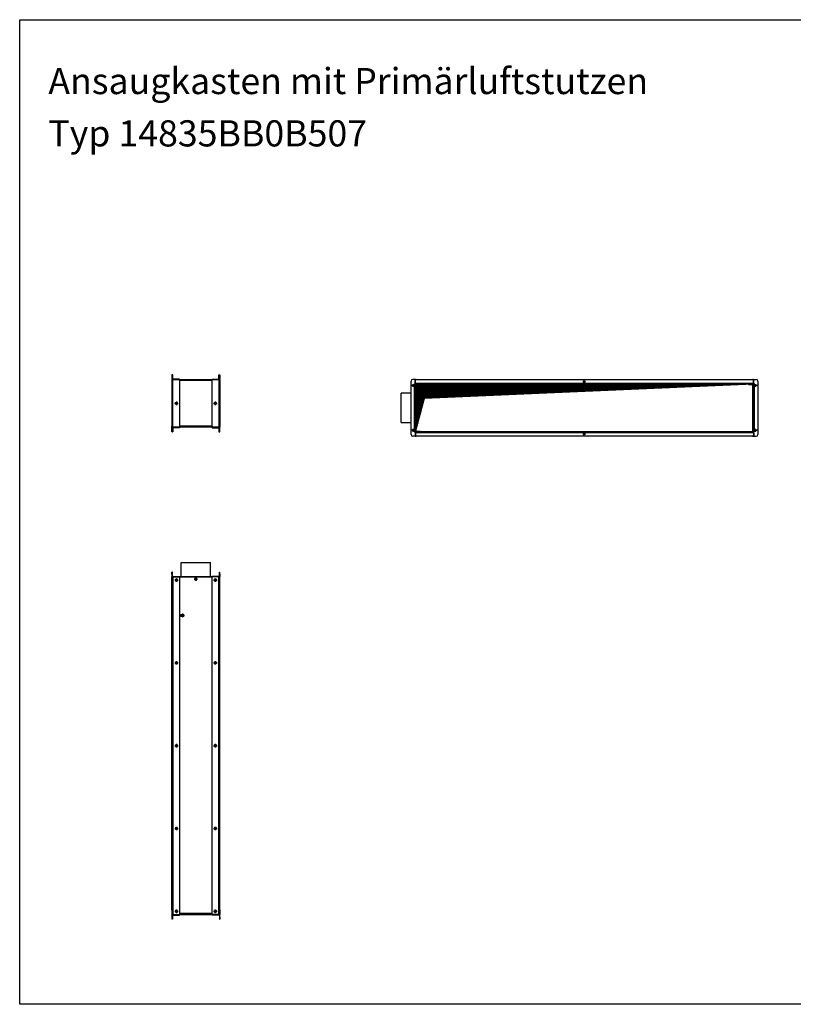
# Model space of a CAD drawing. Units: millimetres. Extents: x -7287 to 7563, y -7876 to 2624.
# Drawn here: x 151 to 2738, y -4280 to -986 of the extents above; entities that cross this region are included whole.
import ezdxf

# ---------------------------------------------------------------- set-up
doc = ezdxf.new("R2010")
doc.units = ezdxf.units.MM
doc.linetypes.add('DOT_CENTER', pattern=[14, 12, -1, 0, -1])
doc.layers.add('1', color=7, linetype='Continuous')
doc.styles.add('CONVERTER_12', font='txt.shx', dxfattribs={"width": 0.9})

msp = doc.modelspace()

# ---------------------------------------------------------------- hatches: boundary and pattern name
at = {"layer": '1', "linetype": 'Continuous'}
h = msp.add_hatch(dxfattribs=at)
h.set_pattern_fill('_USER', color=1, angle=45, pattern_type=0)
h.set_pattern_definition([(45, (0, 0), (-0.70710678, 0.70710678), [])])
h.paths.add_polyline_path([(1504.76, -2253.03), (2604.76, -2205), (1474.76, -2205), (1474.76, -2365)])

# ---------------------------------------------------------------- linework, layer by layer
at = {"color": 3, "linetype": 'Continuous'}
for p, q in [((660.86, -2175), (660.11, -2175)), ((660.11, -2175), (660.11, -2177.5)), ((660.11, -2177.5), (660.11, -2181)), ((660.11, -2181), (660.11, -2186.9)), ((660.11, -2186.9), (660.11, -2190)), ((660.11, -2190), (660.11, -2191.25)), ((660.11, -2191.25), (660.11, -2192.5)), ((660.11, -2192.5), (660.11, -2192.85)), ((660.11, -2192.85), (660.11, -2194.1)), ((660.11, -2194.1), (660.11, -2345.9)), ((660.86, -2175), (661.61, -2175)), ((662.36, -2175), (661.61, -2175)), ((661.61, -2187), (662.36, -2187)), ((663.11, -2175), (662.36, -2175)), ((662.36, -2187), (663.11, -2187)), ((663.11, -2187), (663.11, -2175)), ((685.11, -2188.5), (663.21, -2188.5)), ((685.11, -2190), (685.11, -2188.5)), ((685.11, -2190), (795.11, -2190)), ((795.11, -2190), (795.11, -2188.5)), ((795.11, -2188.5), (817.01, -2188.5)), ((817.11, -2187), (817.11, -2175)), ((817.11, -2175), (817.86, -2175)), ((817.86, -2187), (817.11, -2187)), ((817.86, -2175), (818.61, -2175)), ((818.61, -2187), (817.86, -2187)), ((819.36, -2175), (818.61, -2175)), ((818.61, -2186.9), (818.61, -2187)), ((819.36, -2175), (820.11, -2175)), ((820.11, -2175), (820.11, -2177.5)), ((820.11, -2177.5), (820.11, -2181)), ((820.11, -2190), (820.11, -2186.9)), ((820.11, -2190), (820.11, -2191.25)), ((820.11, -2191.25), (820.11, -2192.5)), ((820.11, -2192.5), (820.11, -2192.85)), ((820.11, -2192.85), (820.11, -2194.1)), ((820.11, -2194.1), (820.11, -2345.9)), ((1459.76, -2374), (1459.76, -2196)), ((1473.76, -2190), (1465.76, -2190)), ((1473.76, -2190), (1474.51, -2190)), ((1475.26, -2190), (1474.51, -2190)), ((1477.26, -2190), (1475.26, -2190)), ((1477.26, -2190), (2602.26, -2190)), ((2602.26, -2190), (2604.26, -2190)), ((2604.26, -2190), (2605.01, -2190)), ((2605.76, -2190), (2605.01, -2190)), ((2605.76, -2190), (2613.76, -2190)), ((2619.76, -2196), (2619.76, -2374)), ((1427.26, -2334), (1427.26, -2236)), ((1459.76, -2236), (1427.26, -2236)), ((1427.26, -2334), (1459.76, -2334)), ((660.11, -2347.15), (660.11, -2345.9)), ((660.11, -2348.75), (660.11, -2347.15)), ((660.11, -2348.75), (660.11, -2350)), ((660.11, -2353.1), (660.11, -2350)), ((660.86, -2365), (660.11, -2365)), ((660.86, -2365), (661.61, -2365)), ((661.61, -2353), (662.36, -2353)), ((662.36, -2365), (661.61, -2365)), ((662.36, -2353), (663.11, -2353)), ((663.11, -2365), (662.36, -2365)), ((663.11, -2353), (663.11, -2365)), ((685.11, -2351.5), (663.21, -2351.5)), ((685.11, -2350), (685.11, -2351.5)), ((795.11, -2350), (685.11, -2350)), ((795.11, -2350), (795.11, -2351.5)), ((795.11, -2351.5), (817.01, -2351.5)), ((817.11, -2353), (817.11, -2365)), ((817.86, -2353), (817.11, -2353)), ((817.11, -2365), (817.86, -2365)), ((818.61, -2353), (817.86, -2353)), ((817.86, -2365), (818.61, -2365)), ((819.36, -2365), (818.61, -2365)), ((819.36, -2365), (820.11, -2365)), ((820.11, -2347.15), (820.11, -2345.9)), ((820.11, -2348.75), (820.11, -2347.15)), ((820.11, -2348.75), (820.11, -2350)), ((820.11, -2353.1), (820.11, -2350)), ((820.11, -2359), (820.11, -2353.1)), ((820.11, -2362.5), (820.11, -2359)), ((820.11, -2365), (820.11, -2362.5)), ((1473.76, -2380), (1465.76, -2380)), ((1473.76, -2380), (1474.51, -2380)), ((1475.26, -2380), (1474.51, -2380)), ((1477.26, -2380), (1475.26, -2380)), ((2602.26, -2380), (1477.26, -2380)), ((2602.26, -2380), (2604.26, -2380)), ((2604.26, -2380), (2605.01, -2380)), ((2605.76, -2380), (2605.01, -2380)), ((2605.76, -2380), (2613.76, -2380)), ((691.11, -2802.62), (789.11, -2802.62)), ((691.11, -2850.37), (691.11, -2802.62)), ((789.11, -2850.37), (789.11, -2802.62)), ((660.11, -2841.12), (660.11, -2835.12)), ((661.61, -2835.12), (660.11, -2835.12)), ((660.11, -2841.12), (660.11, -2848.62)), ((660.11, -2848.62), (660.11, -2849.12)), ((660.11, -2850.37), (660.11, -2850.12)), ((660.11, -2851.12), (660.11, -2850.37)), ((660.11, -2851.62), (660.11, -2851.12)), ((660.11, -2852.62), (660.11, -2851.62)), ((660.11, -2853.22), (660.11, -2852.62)), ((660.11, -2865.37), (660.11, -2853.22)), ((660.11, -3964.87), (660.11, -2865.37)), ((661.61, -2841.12), (661.61, -2835.12)), ((661.61, -2847.02), (661.61, -2841.12)), ((663.21, -2848.62), (685.11, -2848.62)), ((685.11, -2848.62), (685.11, -2850.12)), ((795.11, -2850.37), (685.11, -2850.37)), ((795.11, -2848.62), (795.11, -2850.12)), ((817.01, -2848.62), (795.11, -2848.62)), ((818.61, -2841.12), (818.61, -2835.12)), ((818.61, -2835.12), (820.11, -2835.12)), ((818.61, -2847.02), (818.61, -2841.12)), ((818.8, -2850.12), (820.11, -2850.12)), ((820.11, -2841.12), (820.11, -2835.12)), ((820.11, -2841.12), (820.11, -2848.62)), ((820.11, -2849.12), (820.11, -2848.62)), ((820.11, -2850.37), (820.11, -2850.12)), ((820.11, -2851.12), (820.11, -2850.37)), ((820.11, -2851.62), (820.11, -2851.12)), ((820.11, -2852.62), (820.11, -2851.62)), ((820.11, -2853.22), (820.11, -2852.62)), ((820.11, -2865.37), (820.11, -2853.22)), ((820.11, -3964.87), (820.11, -2865.37)), ((660.11, -3964.87), (660.11, -3977.02)), ((660.11, -3977.02), (660.11, -3977.62)), ((660.11, -3977.62), (660.11, -3978.62)), ((660.11, -3978.62), (660.11, -3979.12)), ((660.11, -3979.12), (660.11, -3979.87)), ((660.11, -3979.87), (660.11, -3980.12)), ((660.11, -3981.12), (660.11, -3981.62)), ((660.11, -3981.62), (660.11, -3989.12)), ((661.61, -3983.22), (661.61, -3989.12)), ((663.21, -3981.62), (685.11, -3981.62)), ((685.11, -3979.87), (795.11, -3979.87)), ((685.11, -3981.62), (685.11, -3980.12)), ((795.11, -3979.87), (795.11, -3980.12)), ((795.11, -3981.62), (795.11, -3980.12)), ((817.01, -3981.62), (795.11, -3981.62)), ((818.61, -3983.22), (818.61, -3989.12)), ((820.11, -3964.87), (820.11, -3977.02)), ((820.11, -3977.02), (820.11, -3977.62)), ((820.11, -3977.62), (820.11, -3978.62)), ((820.11, -3978.62), (820.11, -3979.12)), ((820.11, -3979.12), (820.11, -3979.87)), ((820.11, -3980.12), (820.11, -3979.87)), ((820.11, -3981.62), (820.11, -3981.12)), ((820.11, -3989.12), (820.11, -3981.62)), ((660.11, -3989.12), (660.11, -3995.12)), ((661.61, -3995.12), (660.11, -3995.12)), ((661.61, -3989.12), (661.61, -3995.12)), ((818.61, -3989.12), (818.61, -3995.12)), ((818.61, -3995.12), (820.11, -3995.12)), ((820.11, -3989.12), (820.11, -3995.12))]:
    msp.add_line(p, q, dxfattribs=at)
at = {"color": 1, "linetype": 'Continuous'}
for p, q in [((661.61, -2181), (660.11, -2181)), ((661.61, -2175), (661.61, -2177.5)), ((661.61, -2177.5), (661.61, -2181)), ((661.61, -2181), (661.61, -2186.9)), ((661.61, -2190), (661.61, -2187)), ((661.61, -2190), (663.21, -2190)), ((661.61, -2190), (661.61, -2350)), ((662.36, -2175), (662.36, -2187)), ((663.21, -2350), (663.21, -2190)), ((663.21, -2190), (685.11, -2190)), ((685.11, -2190), (685.11, -2348.75)), ((685.11, -2192.85), (795.11, -2192.85)), ((795.11, -2190), (817.01, -2190)), ((795.11, -2348.75), (795.11, -2190)), ((795.11, -2350), (795.11, -2190)), ((817.01, -2190), (817.01, -2350)), ((817.01, -2190), (818.61, -2190)), ((817.86, -2175), (817.86, -2187)), ((818.61, -2175), (818.61, -2177.5)), ((818.61, -2177.5), (818.61, -2181)), ((818.61, -2181), (820.11, -2181)), ((818.61, -2181), (818.61, -2186.9)), ((818.61, -2190), (818.61, -2187)), ((818.61, -2350), (818.61, -2190)), ((820.11, -2181), (820.11, -2186.9)), ((1471.66, -2365), (1471.66, -2205)), ((1471.66, -2205), (1473.26, -2205)), ((1473.26, -2202), (1473.26, -2205)), ((1473.26, -2202), (1473.76, -2202)), ((1473.26, -2205), (1474.76, -2205)), ((1473.76, -2202), (1473.76, -2190)), ((1473.76, -2202), (1474.51, -2202)), ((1474.51, -2202), (1474.51, -2190)), ((1474.73, -2202), (1474.51, -2202)), ((1474.76, -2201.9), (1474.76, -2192.5)), ((1474.76, -2201.9), (2604.76, -2201.9)), ((1474.76, -2201.9), (1474.76, -2205)), ((1474.76, -2205), (1477.86, -2205)), ((1474.76, -2365), (1474.76, -2205)), ((1475.26, -2191.08), (1475.26, -2190)), ((2603.76, -2205), (1477.86, -2205)), ((2589.51, -2206.25), (1477.86, -2206.25)), ((2589.51, -2207.5), (2589.51, -2206.25)), ((2589.51, -2206.25), (2601.66, -2206.25)), ((2603.76, -2206.25), (2601.66, -2206.25)), ((2603.76, -2205), (2603.76, -2206.25)), ((2603.76, -2205), (2604.76, -2205)), ((2604.26, -2191.08), (2604.26, -2190)), ((2604.76, -2192.5), (2604.76, -2201.9)), ((2604.76, -2201.9), (2604.76, -2205)), ((2604.76, -2202.07), (2604.76, -2203.5)), ((2604.76, -2203.5), (2604.76, -2205)), ((2604.76, -2205), (2604.76, -2365)), ((2606.26, -2205), (2604.76, -2205)), ((2604.79, -2202), (2605.01, -2202)), ((2605.01, -2202), (2605.01, -2190)), ((2605.76, -2202), (2605.01, -2202)), ((2605.76, -2202), (2605.76, -2190)), ((2606.26, -2202), (2605.76, -2202)), ((2606.26, -2202), (2606.26, -2205)), ((2607.86, -2205), (2606.26, -2205)), ((2607.86, -2205), (2607.86, -2365)), ((1474.76, -2214.25), (1475.01, -2214.25)), ((1474.76, -2223.75), (1475.01, -2223.75)), ((1475.01, -2236), (1474.76, -2236)), ((1475.01, -2207.85), (1475.01, -2360.9)), ((1475.01, -2214.25), (1475.01, -2219.82)), ((1475.01, -2219.82), (1475.01, -2223.75)), ((1476.26, -2207.85), (1476.26, -2360.9)), ((1477.26, -2226), (1476.26, -2226)), ((1477.26, -2274.46), (1477.26, -2226)), ((2601.66, -2207.5), (2589.51, -2207.5)), ((2603.26, -2362.15), (2603.26, -2209.1)), ((2604.51, -2209.1), (2604.51, -2362.15)), ((673.05, -2269.7), (673.64, -2269.7)), ((673.05, -2270.3), (673.05, -2269.7)), ((673.64, -2270.3), (673.05, -2270.3)), ((674.82, -2268.52), (674.82, -2267.93)), ((674.82, -2267.93), (675.41, -2267.93)), ((674.82, -2272.07), (674.82, -2271.48)), ((675.41, -2272.07), (674.82, -2272.07)), ((675.41, -2267.93), (675.41, -2268.52)), ((675.41, -2271.48), (675.41, -2272.07)), ((676.59, -2269.7), (677.18, -2269.7)), ((677.18, -2270.3), (676.59, -2270.3)), ((677.18, -2269.7), (677.18, -2270.3)), ((803.05, -2269.7), (803.64, -2269.7)), ((803.05, -2270.3), (803.05, -2269.7)), ((803.64, -2270.3), (803.05, -2270.3)), ((804.82, -2268.52), (804.82, -2267.93)), ((804.82, -2267.93), (805.41, -2267.93)), ((804.82, -2272.07), (804.82, -2271.48)), ((805.41, -2272.07), (804.82, -2272.07)), ((805.41, -2267.93), (805.41, -2268.52)), ((805.41, -2271.48), (805.41, -2272.07)), ((806.59, -2269.7), (807.18, -2269.7)), ((807.18, -2270.3), (806.59, -2270.3)), ((807.18, -2269.7), (807.18, -2270.3)), ((1474.97, -2242.18), (1474.81, -2242.05)), ((1475.01, -2242.33), (1474.97, -2242.18)), ((1475.01, -2242.33), (1475.01, -2248.97)), ((1477.26, -2283.05), (1477.26, -2274.46)), ((1477.26, -2298.21), (1477.26, -2286.95)), ((1477.26, -2344), (1477.26, -2298.21)), ((1474.76, -2334), (1475.01, -2334)), ((660.11, -2359), (660.11, -2353.1)), ((661.61, -2359), (660.11, -2359)), ((660.11, -2362.5), (660.11, -2359)), ((660.11, -2365), (660.11, -2362.5)), ((661.61, -2350), (661.61, -2353)), ((663.21, -2350), (661.61, -2350)), ((661.61, -2353.1), (661.61, -2353)), ((661.61, -2359), (661.61, -2353.1)), ((661.61, -2362.5), (661.61, -2359)), ((661.61, -2365), (661.61, -2362.5)), ((662.36, -2365), (662.36, -2353)), ((685.11, -2350), (663.21, -2350)), ((795.11, -2345.9), (685.11, -2345.9)), ((685.11, -2348.75), (685.11, -2350)), ((795.11, -2348.75), (685.11, -2348.75)), ((795.11, -2350), (795.11, -2348.75)), ((817.01, -2350), (795.11, -2350)), ((818.61, -2350), (817.01, -2350)), ((817.86, -2365), (817.86, -2353)), ((818.61, -2350), (818.61, -2353)), ((818.61, -2359), (818.61, -2353.1)), ((818.61, -2359), (820.11, -2359)), ((818.61, -2362.5), (818.61, -2359)), ((818.61, -2365), (818.61, -2362.5)), ((1471.66, -2365), (1473.26, -2365)), ((1473.26, -2365), (1474.76, -2365)), ((1473.26, -2368), (1473.26, -2365)), ((1473.26, -2368), (1473.76, -2368)), ((1473.76, -2368), (1474.51, -2368)), ((1473.76, -2368), (1473.76, -2380)), ((1474.51, -2368), (1474.51, -2380)), ((1474.73, -2368), (1474.51, -2368)), ((1474.76, -2346.25), (1475.01, -2346.25)), ((1474.76, -2355.75), (1475.01, -2355.75)), ((1474.76, -2366.5), (1474.76, -2365)), ((1474.76, -2368.1), (1474.76, -2365)), ((1475.76, -2365), (1474.76, -2365)), ((1474.76, -2367.93), (1474.76, -2366.5)), ((1474.76, -2377.5), (1474.76, -2368.1)), ((2604.76, -2368.1), (1474.76, -2368.1)), ((1475.01, -2346.25), (1475.01, -2351.82)), ((1475.01, -2351.82), (1475.01, -2355.75)), ((1475.76, -2365), (1475.76, -2363.75)), ((1475.76, -2363.75), (1477.86, -2363.75)), ((1475.76, -2365), (2601.66, -2365)), ((1476.26, -2344), (1477.26, -2344)), ((1477.86, -2362.5), (1490.01, -2362.5)), ((1477.86, -2363.75), (1490.01, -2363.75)), ((1490.01, -2362.5), (1490.01, -2363.75)), ((1490.01, -2363.75), (2601.66, -2363.75)), ((2604.76, -2365), (2601.66, -2365)), ((2604.76, -2368.1), (2604.76, -2365)), ((2606.26, -2365), (2604.76, -2365)), ((2604.76, -2368.1), (2604.76, -2377.5)), ((2604.79, -2368), (2605.01, -2368)), ((2605.76, -2368), (2605.01, -2368)), ((2605.01, -2368), (2605.01, -2380)), ((2606.26, -2368), (2605.76, -2368)), ((2605.76, -2368), (2605.76, -2380)), ((2606.26, -2368), (2606.26, -2365)), ((2607.86, -2365), (2606.26, -2365)), ((1475.26, -2378.92), (1475.26, -2380)), ((2604.26, -2378.92), (2604.26, -2380)), ((661.61, -2841.12), (660.11, -2841.12)), ((660.11, -2850.12), (661.42, -2850.12)), ((661.61, -2852.62), (660.11, -2852.62)), ((661.61, -2847.62), (661.61, -2847.02)), ((661.61, -2850.62), (661.61, -2851.12)), ((661.61, -2851.12), (661.61, -2852.62)), ((661.61, -2852.62), (661.61, -2865.37)), ((661.61, -2865.37), (661.61, -2877.62)), ((663.11, -2849.12), (663.11, -2850.11)), ((663.11, -2850.11), (663.11, -2877.62)), ((663.21, -2850.12), (685.11, -2850.12)), ((663.21, -2850.12), (663.21, -3980.12)), ((673.05, -2861.41), (673.05, -2860.82)), ((673.05, -2860.82), (673.64, -2860.82)), ((673.64, -2861.41), (673.05, -2861.41)), ((674.82, -2859.64), (674.82, -2859.05)), ((674.82, -2859.05), (675.41, -2859.05)), ((674.82, -2863.18), (674.82, -2862.59)), ((675.41, -2863.18), (674.82, -2863.18)), ((675.41, -2859.05), (675.41, -2859.64)), ((675.41, -2862.59), (675.41, -2863.18)), ((676.59, -2860.82), (677.18, -2860.82)), ((677.18, -2861.41), (676.59, -2861.41)), ((677.18, -2860.82), (677.18, -2861.41)), ((685.11, -2850.12), (685.11, -2850.37)), ((685.11, -2850.37), (685.11, -2851.12)), ((795.11, -2851.12), (685.11, -2851.12)), ((685.11, -2851.12), (685.11, -3980.12)), ((738.05, -2857.91), (738.05, -2857.32)), ((738.05, -2857.32), (738.64, -2857.32)), ((738.64, -2857.91), (738.05, -2857.91)), ((739.82, -2856.14), (739.82, -2855.55)), ((739.82, -2855.55), (740.41, -2855.55)), ((739.82, -2859.68), (739.82, -2859.09)), ((740.41, -2859.68), (739.82, -2859.68)), ((740.41, -2855.55), (740.41, -2856.14)), ((740.41, -2859.09), (740.41, -2859.68)), ((741.59, -2857.32), (742.18, -2857.32)), ((742.18, -2857.91), (741.59, -2857.91)), ((742.18, -2857.32), (742.18, -2857.91)), ((795.11, -3979.87), (795.11, -2850.12)), ((817.01, -2850.12), (795.11, -2850.12)), ((803.05, -2860.82), (803.64, -2860.82)), ((803.05, -2861.41), (803.05, -2860.82)), ((803.64, -2861.41), (803.05, -2861.41)), ((804.82, -2859.64), (804.82, -2859.05)), ((804.82, -2859.05), (805.41, -2859.05)), ((804.82, -2863.18), (804.82, -2862.59)), ((805.41, -2863.18), (804.82, -2863.18)), ((805.41, -2859.05), (805.41, -2859.64)), ((805.41, -2862.59), (805.41, -2863.18)), ((806.59, -2860.82), (807.18, -2860.82)), ((807.18, -2861.41), (806.59, -2861.41)), ((807.18, -2860.82), (807.18, -2861.41)), ((817.01, -3980.12), (817.01, -2850.12)), ((817.11, -2849.12), (817.11, -2877.62)), ((818.61, -2841.12), (820.11, -2841.12)), ((818.61, -2847.62), (818.61, -2847.02)), ((818.61, -2851.12), (818.61, -2850.62)), ((818.61, -2852.62), (818.61, -2851.12)), ((818.61, -2865.37), (818.61, -2852.62)), ((818.61, -2852.62), (820.11, -2852.62)), ((818.61, -2877.62), (818.61, -2865.37)), ((663.11, -2877.62), (661.61, -2877.62)), ((661.61, -2877.62), (661.61, -3952.62)), ((818.61, -2877.62), (817.11, -2877.62)), ((818.61, -3952.62), (818.61, -2877.62)), ((673.05, -3138.41), (673.05, -3137.82)), ((673.05, -3137.82), (673.64, -3137.82)), ((673.64, -3138.41), (673.05, -3138.41)), ((674.82, -3136.64), (674.82, -3136.05)), ((674.82, -3136.05), (675.41, -3136.05)), ((674.82, -3140.18), (674.82, -3139.59)), ((675.41, -3140.18), (674.82, -3140.18)), ((675.41, -3136.05), (675.41, -3136.64)), ((675.41, -3139.59), (675.41, -3140.18)), ((676.59, -3137.82), (677.18, -3137.82)), ((677.18, -3138.41), (676.59, -3138.41)), ((677.18, -3137.82), (677.18, -3138.41)), ((803.05, -3138.41), (803.05, -3137.82)), ((803.05, -3137.82), (803.64, -3137.82)), ((803.64, -3138.41), (803.05, -3138.41)), ((804.82, -3136.64), (804.82, -3136.05)), ((804.82, -3136.05), (805.41, -3136.05)), ((804.82, -3140.18), (804.82, -3139.59)), ((805.41, -3140.18), (804.82, -3140.18)), ((805.41, -3136.05), (805.41, -3136.64)), ((805.41, -3139.59), (805.41, -3140.18)), ((806.59, -3137.82), (807.18, -3137.82)), ((807.18, -3138.41), (806.59, -3138.41)), ((807.18, -3137.82), (807.18, -3138.41)), ((673.05, -3415.41), (673.05, -3414.82)), ((673.05, -3414.82), (673.64, -3414.82)), ((673.64, -3415.41), (673.05, -3415.41)), ((674.82, -3413.05), (675.41, -3413.05)), ((674.82, -3413.64), (674.82, -3413.05)), ((674.82, -3417.18), (674.82, -3416.59)), ((675.41, -3417.18), (674.82, -3417.18)), ((675.41, -3413.05), (675.41, -3413.64)), ((675.41, -3416.59), (675.41, -3417.18)), ((676.59, -3414.82), (677.18, -3414.82)), ((677.18, -3415.41), (676.59, -3415.41)), ((677.18, -3414.82), (677.18, -3415.41)), ((803.05, -3415.41), (803.05, -3414.82)), ((803.05, -3414.82), (803.64, -3414.82)), ((803.64, -3415.41), (803.05, -3415.41)), ((804.82, -3413.05), (805.41, -3413.05)), ((804.82, -3413.64), (804.82, -3413.05)), ((804.82, -3417.18), (804.82, -3416.59)), ((805.41, -3417.18), (804.82, -3417.18)), ((805.41, -3413.05), (805.41, -3413.64)), ((805.41, -3416.59), (805.41, -3417.18)), ((806.59, -3414.82), (807.18, -3414.82)), ((807.18, -3415.41), (806.59, -3415.41)), ((807.18, -3414.82), (807.18, -3415.41)), ((673.05, -3692.41), (673.05, -3691.82)), ((673.05, -3691.82), (673.64, -3691.82)), ((673.64, -3692.41), (673.05, -3692.41)), ((674.82, -3690.05), (675.41, -3690.05)), ((674.82, -3690.64), (674.82, -3690.05)), ((674.82, -3694.18), (674.82, -3693.59)), ((675.41, -3694.18), (674.82, -3694.18)), ((675.41, -3690.05), (675.41, -3690.64)), ((675.41, -3693.59), (675.41, -3694.18)), ((676.59, -3691.82), (677.18, -3691.82)), ((677.18, -3692.41), (676.59, -3692.41)), ((677.18, -3691.82), (677.18, -3692.41)), ((803.05, -3692.41), (803.05, -3691.82)), ((803.05, -3691.82), (803.64, -3691.82)), ((803.64, -3692.41), (803.05, -3692.41)), ((804.82, -3690.64), (804.82, -3690.05)), ((804.82, -3690.05), (805.41, -3690.05)), ((804.82, -3694.18), (804.82, -3693.59)), ((805.41, -3694.18), (804.82, -3694.18)), ((805.41, -3690.05), (805.41, -3690.64)), ((805.41, -3693.59), (805.41, -3694.18)), ((806.59, -3691.82), (807.18, -3691.82)), ((807.18, -3692.41), (806.59, -3692.41)), ((807.18, -3691.82), (807.18, -3692.41)), ((661.61, -3952.62), (663.11, -3952.62)), ((661.61, -3952.62), (661.61, -3964.87)), ((663.11, -3981.12), (663.11, -3952.62)), ((817.11, -3980.12), (817.11, -3952.62)), ((817.11, -3952.62), (818.61, -3952.62)), ((818.61, -3964.87), (818.61, -3952.62)), ((661.61, -3977.62), (660.11, -3977.62)), ((660.11, -3980.12), (661.42, -3980.12)), ((661.61, -3964.87), (661.61, -3977.62)), ((661.61, -3977.62), (661.61, -3979.12)), ((661.61, -3979.12), (661.61, -3979.62)), ((661.61, -3982.62), (661.61, -3983.22)), ((663.21, -3980.12), (663.11, -3980.12)), ((663.21, -3980.12), (685.11, -3980.12)), ((673.05, -3968.82), (673.64, -3968.82)), ((673.05, -3969.41), (673.05, -3968.82)), ((673.64, -3969.41), (673.05, -3969.41)), ((674.82, -3967.05), (675.41, -3967.05)), ((674.82, -3967.64), (674.82, -3967.05)), ((674.82, -3971.18), (674.82, -3970.59)), ((675.41, -3971.18), (674.82, -3971.18)), ((675.41, -3967.05), (675.41, -3967.64)), ((675.41, -3970.59), (675.41, -3971.18)), ((676.59, -3968.82), (677.18, -3968.82)), ((677.18, -3969.41), (676.59, -3969.41)), ((677.18, -3968.82), (677.18, -3969.41)), ((795.11, -3977.02), (685.11, -3977.02)), ((817.01, -3980.12), (795.11, -3980.12)), ((803.05, -3968.82), (803.64, -3968.82)), ((803.05, -3969.41), (803.05, -3968.82)), ((803.64, -3969.41), (803.05, -3969.41)), ((804.82, -3967.64), (804.82, -3967.05)), ((804.82, -3967.05), (805.41, -3967.05)), ((804.82, -3971.18), (804.82, -3970.59)), ((805.41, -3971.18), (804.82, -3971.18)), ((805.41, -3967.05), (805.41, -3967.64)), ((805.41, -3970.59), (805.41, -3971.18)), ((806.59, -3968.82), (807.18, -3968.82)), ((807.18, -3969.41), (806.59, -3969.41)), ((807.18, -3968.82), (807.18, -3969.41)), ((817.11, -3981.12), (817.11, -3980.12)), ((818.61, -3977.62), (818.61, -3964.87)), ((818.61, -3979.12), (818.61, -3977.62)), ((818.61, -3977.62), (820.11, -3977.62)), ((818.61, -3979.62), (818.61, -3979.12)), ((818.61, -3982.62), (818.61, -3983.22)), ((818.8, -3980.12), (820.11, -3980.12)), ((661.61, -3989.12), (660.11, -3989.12)), ((818.61, -3989.12), (820.11, -3989.12))]:
    msp.add_line(p, q, dxfattribs=at)
for centre, radius in [((2039.01, -2197.5), 2.75), ((1467.26, -2210), 2.75), ((2612.26, -2210), 2.75), ((675.11, -2270), 3.75), ((675.11, -2270), 3.64), ((805.11, -2270), 3.75), ((805.11, -2270), 3.64), ((1467.26, -2360), 2.75), ((2039.01, -2372.5), 2.75), ((2612.26, -2360), 2.75), ((675.11, -2861.12), 3.64), ((740.11, -2857.62), 3.64), ((805.11, -2861.12), 3.64), ((694.94, -2979.83), 4.75), ((694.94, -2979.83), 3.01), ((694.94, -2979.83), 1.37), ((675.11, -3138.12), 3.64), ((805.11, -3138.12), 3.64), ((675.11, -3415.12), 3.64), ((805.11, -3415.12), 3.64), ((675.11, -3692.12), 3.64), ((805.11, -3692.12), 3.64), ((675.11, -3969.12), 3.64), ((805.11, -3969.12), 3.64)]:
    msp.add_circle(centre, radius, dxfattribs=at)
for centre, radius, start, end in [((663.21, -2186.9), 3.1, 238.92705, 270), ((817.01, -2186.9), 3.1, 270, 301.07295), ((1477.26, -2192.5), 2.5, 90, 180), ((1477.86, -2207.85), 2.85, 90.00049, 179.99997), ((1477.86, -2207.85), 1.6, 90.00087, 179.99995), ((2601.66, -2209.1), 2.85, 359.99988, 89.99951), ((2602.26, -2192.5), 2.5, 0, 90), ((2601.66, -2209.1), 1.6, 359.99978, 89.99913), ((2612.26, -2210), 2.75, 179.99951, 202.49939), ((673.64, -2268.52), 1.18, 270, 0), ((673.64, -2271.48), 1.18, 0, 90), ((676.59, -2268.52), 1.18, 180, 270), ((676.59, -2271.48), 1.18, 90, 180), ((803.64, -2268.52), 1.18, 270, 0), ((803.64, -2271.48), 1.18, 0, 90), ((806.59, -2268.52), 1.18, 180, 270), ((806.59, -2271.48), 1.18, 90, 180), ((663.21, -2353.1), 3.1, 90, 121.07295), ((817.01, -2353.1), 3.1, 58.92705, 90), ((1467.26, -2360), 2.75, 0.00028, 22.50022), ((1477.86, -2360.9), 2.85, 179.99988, 269.99951), ((1477.86, -2360.9), 1.6, 179.99978, 269.99913), ((2601.66, -2362.15), 2.85, 270.00049, 359.99997), ((2601.66, -2362.15), 1.6, 270.00087, 359.99995), ((1477.26, -2377.5), 2.5, 180, 270), ((2602.26, -2377.5), 2.5, 270, 0), ((660.86, -2849.12), 0.75, 180, 270), ((660.86, -2850.62), 0.75, 0, 90), ((662.36, -2847.62), 0.75, 180, 269.32309), ((662.36, -2849.12), 0.75, 0, 90), ((663.21, -2847.02), 3.1, 268.15143, 270), ((675.11, -2861.12), 3.75, 281.20264, 258.79736), ((675.11, -2861.12), 3.75, 101.20264, 270), ((673.64, -2859.64), 1.18, 270, 0), ((673.64, -2862.59), 1.18, 0, 90), ((675.11, -2861.12), 3.75, 270, 101.20264), ((675.11, -2861.12), 3.75, 258.79736, 281.20264), ((676.59, -2859.64), 1.18, 180, 270), ((676.59, -2862.59), 1.18, 90, 180), ((740.11, -2857.62), 3.75, 281.20264, 258.79736), ((738.64, -2856.14), 1.18, 270, 0), ((738.64, -2859.09), 1.18, 0, 90), ((740.11, -2857.62), 3.75, 258.79736, 281.20264), ((741.59, -2856.14), 1.18, 180, 270), ((741.59, -2859.09), 1.18, 90, 180), ((805.11, -2861.12), 3.75, 281.20264, 258.79736), ((805.11, -2861.12), 3.75, 101.20264, 270), ((803.64, -2859.64), 1.18, 270, 0), ((803.64, -2862.59), 1.18, 0, 90), ((805.11, -2861.12), 3.75, 270, 101.20264), ((805.11, -2861.12), 3.75, 258.79736, 281.20264), ((806.59, -2859.64), 1.18, 180, 270), ((806.59, -2862.59), 1.18, 90, 180), ((817.01, -2847.02), 3.1, 270, 271.84857), ((817.86, -2849.12), 0.75, 134.73702, 180), ((817.86, -2849.12), 0.75, 90, 134.73702), ((817.86, -2847.62), 0.75, 270, 0), ((675.11, -3138.12), 3.75, 281.20264, 258.79736), ((675.11, -3138.12), 3.75, 101.20264, 270), ((673.64, -3136.64), 1.18, 270, 0), ((673.64, -3139.59), 1.18, 0, 90), ((675.11, -3138.12), 3.75, 270, 101.20264), ((675.11, -3138.12), 3.75, 258.79736, 281.20264), ((676.59, -3136.64), 1.18, 180, 270), ((676.59, -3139.59), 1.18, 90, 180), ((805.11, -3138.12), 3.75, 281.20264, 258.79736), ((805.11, -3138.12), 3.75, 101.20264, 270), ((803.64, -3136.64), 1.18, 270, 0), ((803.64, -3139.59), 1.18, 0, 90), ((805.11, -3138.12), 3.75, 270, 101.20264), ((805.11, -3138.12), 3.75, 258.79736, 281.20264), ((806.59, -3136.64), 1.18, 180, 270), ((806.59, -3139.59), 1.18, 90, 180), ((675.11, -3415.12), 3.75, 281.20264, 258.79736), ((675.11, -3415.12), 3.75, 101.20264, 270), ((673.64, -3413.64), 1.18, 270, 0), ((673.64, -3416.59), 1.18, 0, 90), ((675.11, -3415.12), 3.75, 270, 101.20264), ((675.11, -3415.12), 3.75, 258.79736, 281.20264), ((676.59, -3413.64), 1.18, 180, 270), ((676.59, -3416.59), 1.18, 90, 180), ((805.11, -3415.12), 3.75, 281.20264, 258.79736), ((805.11, -3415.12), 3.75, 101.20264, 270), ((803.64, -3413.64), 1.18, 270, 0), ((803.64, -3416.59), 1.18, 360, 90), ((805.11, -3415.12), 3.75, 270, 101.20264), ((805.11, -3415.12), 3.75, 258.79736, 281.20264), ((806.59, -3413.64), 1.18, 180, 270), ((806.59, -3416.59), 1.18, 90, 180), ((675.11, -3692.12), 3.75, 281.20264, 258.79736), ((675.11, -3692.12), 3.75, 101.20264, 270), ((675.11, -3692.12), 3.75, 270, 101.20264), ((805.11, -3692.12), 3.75, 281.20264, 258.79736), ((805.11, -3692.12), 3.75, 101.20264, 270), ((805.11, -3692.12), 3.75, 270, 101.20264), ((673.64, -3690.64), 1.18, 270, 0), ((673.64, -3693.59), 1.18, 0, 90), ((675.11, -3692.12), 3.75, 258.79736, 281.20264), ((676.59, -3690.64), 1.18, 180, 270), ((676.59, -3693.59), 1.18, 90, 180), ((803.64, -3690.64), 1.18, 270, 0), ((803.64, -3693.59), 1.18, 0, 90), ((805.11, -3692.12), 3.75, 258.79736, 281.20264), ((806.59, -3690.64), 1.18, 180, 270), ((806.59, -3693.59), 1.18, 90, 180), ((662.36, -3982.62), 0.75, 90, 180), ((662.36, -3981.12), 0.75, 270, 314.73702), ((662.36, -3981.12), 0.75, 314.73702, 0), ((663.21, -3983.22), 3.1, 90, 91.84857), ((675.11, -3969.12), 3.75, 281.20264, 258.79736), ((675.11, -3969.12), 3.75, 101.20264, 270), ((673.64, -3967.64), 1.18, 270, 0), ((673.64, -3970.59), 1.18, 0, 90), ((675.11, -3969.12), 3.75, 270, 101.20264), ((675.11, -3969.12), 3.75, 258.79736, 281.20264), ((676.59, -3967.64), 1.18, 180, 270), ((676.59, -3970.59), 1.18, 90, 180), ((805.11, -3969.12), 3.75, 281.20264, 258.79736), ((805.11, -3969.12), 3.75, 101.20264, 270), ((803.64, -3967.64), 1.18, 270, 0), ((803.64, -3970.59), 1.18, 0, 90), ((805.11, -3969.12), 3.75, 270, 101.20264), ((805.11, -3969.12), 3.75, 258.79736, 281.20264), ((806.59, -3967.64), 1.18, 180, 270), ((806.59, -3970.59), 1.18, 90, 180), ((817.01, -3983.22), 3.1, 88.15143, 90), ((817.86, -3981.12), 0.75, 180, 270), ((817.86, -3982.62), 0.75, 0, 90), ((819.36, -3979.62), 0.75, 180, 270), ((819.36, -3981.12), 0.75, 0, 90)]:
    msp.add_arc(centre, radius, start, end, dxfattribs=at)
at = {"color": 3, "linetype": 'Continuous'}
for centre, radius, start, end in [((663.21, -2186.9), 1.6, 183.58332, 270), ((817.01, -2186.9), 1.6, 270, 356.41668), ((1465.76, -2196), 6, 90, 180), ((2613.76, -2196), 6, 0, 90), ((663.21, -2353.1), 1.6, 90, 176.41668), ((817.01, -2353.1), 1.6, 3.58332, 90), ((1465.76, -2374), 6, 180, 270), ((2613.76, -2374), 6, 270, 360), ((663.21, -2847.02), 1.6, 180, 237.53476), ((663.21, -2847.02), 1.6, 258.38593, 270), ((817.01, -2847.02), 1.6, 270, 281.61407), ((817.01, -2847.02), 1.6, 302.46524, 360), ((819.36, -2850.62), 0.75, 90, 180), ((819.36, -2849.12), 0.75, 270, 0), ((660.86, -3981.12), 0.75, 90, 180), ((660.86, -3979.62), 0.75, 270, 360), ((663.21, -3983.22), 1.6, 122.46524, 180), ((663.21, -3983.22), 1.6, 90, 101.61407), ((817.01, -3983.22), 1.6, 78.38593, 90), ((817.01, -3983.22), 1.6, 0, 57.53476)]:
    msp.add_arc(centre, radius, start, end, dxfattribs=at)
at = {"layer": '1', "color": 1, "linetype": 'Continuous'}
for p, q in [((150.87, -986.37), (3444.87, -986.37)), ((150.87, -4280.37), (150.87, -986.37)), ((1504.76, -2253.03), (2604.76, -2205)), ((1474.76, -2365), (1504.76, -2253.03)), ((1477.26, -2283.05), (1477.26, -2286.95)), ((3444.87, -4280.37), (150.87, -4280.37))]:
    msp.add_line(p, q, dxfattribs=at)
at = {"layer": '1', "color": 2, "linetype": 'DOT_CENTER'}
for p, q in [((1467.26, -2214.75), (1467.26, -2205.25)), ((2043.76, -2197.5), (2034.26, -2197.5)), ((2039.01, -2202.25), (2039.01, -2192.75)), ((2612.26, -2214.75), (2612.26, -2205.25)), ((1472.01, -2210), (1462.51, -2210)), ((2617.01, -2210), (2607.51, -2210)), ((669.36, -2270), (680.86, -2270)), ((675.11, -2264.25), (675.11, -2275.75)), ((799.36, -2270), (810.86, -2270)), ((799.36, -2270), (810.86, -2270)), ((805.11, -2264.25), (805.11, -2275.75)), ((805.11, -2264.25), (805.11, -2275.75)), ((1472.01, -2360), (1462.51, -2360)), ((1467.26, -2364.75), (1467.26, -2355.25)), ((2039.01, -2377.25), (2039.01, -2367.75)), ((2617.01, -2360), (2607.51, -2360)), ((2612.26, -2364.75), (2612.26, -2355.25)), ((2043.76, -2372.5), (2034.26, -2372.5)), ((669.36, -2861.12), (680.86, -2861.12)), ((669.36, -2861.12), (680.86, -2861.12)), ((675.11, -2855.37), (675.11, -2866.87)), ((675.11, -2855.37), (675.11, -2866.87)), ((734.36, -2857.62), (745.86, -2857.62)), ((740.11, -2851.87), (740.11, -2863.37)), ((799.36, -2861.12), (810.86, -2861.12)), ((799.36, -2861.12), (810.86, -2861.12)), ((805.11, -2855.37), (805.11, -2866.87)), ((805.11, -2855.37), (805.11, -2866.87)), ((688.19, -2979.83), (701.69, -2979.83)), ((694.94, -2973.08), (694.94, -2986.58)), ((669.36, -3138.12), (680.86, -3138.12)), ((669.36, -3138.12), (680.86, -3138.12)), ((675.11, -3132.37), (675.11, -3143.87)), ((675.11, -3132.37), (675.11, -3143.87)), ((799.36, -3138.12), (810.86, -3138.12)), ((799.36, -3138.12), (810.86, -3138.12)), ((805.11, -3132.37), (805.11, -3143.87)), ((805.11, -3132.37), (805.11, -3143.87)), ((669.36, -3415.12), (680.86, -3415.12)), ((669.36, -3415.12), (680.86, -3415.12)), ((675.11, -3409.37), (675.11, -3420.87)), ((675.11, -3409.37), (675.11, -3420.87)), ((799.36, -3415.12), (810.86, -3415.12)), ((799.36, -3415.12), (810.86, -3415.12)), ((805.11, -3409.37), (805.11, -3420.87)), ((805.11, -3409.37), (805.11, -3420.87)), ((675.11, -3686.37), (675.11, -3697.87)), ((675.11, -3686.37), (675.11, -3697.87)), ((805.11, -3686.37), (805.11, -3697.87)), ((805.11, -3686.37), (805.11, -3697.87)), ((669.36, -3692.12), (680.86, -3692.12)), ((669.36, -3692.12), (680.86, -3692.12)), ((799.36, -3692.12), (810.86, -3692.12)), ((799.36, -3692.12), (810.86, -3692.12)), ((669.36, -3969.12), (680.86, -3969.12)), ((669.36, -3969.12), (680.86, -3969.12)), ((675.11, -3963.37), (675.11, -3974.87)), ((675.11, -3963.37), (675.11, -3974.87)), ((799.36, -3969.12), (810.86, -3969.12)), ((799.36, -3969.12), (810.86, -3969.12)), ((805.11, -3963.37), (805.11, -3974.87)), ((805.11, -3963.37), (805.11, -3974.87))]:
    msp.add_line(p, q, dxfattribs=at)

# ---------------------------------------------------------------- texts
at = {"layer": '1', "color": 3, "insert": (246.71, -1437.74), "char_height": 87.5, "attachment_point": 7, "line_spacing_factor": 1.20048, "style": 'CONVERTER_12'}
msp.add_mtext('Ansaugkasten mit Primärluftstutzen\\PTyp 14835BB0B507', dxfattribs=at)

doc.saveas('drawing.dxf')
